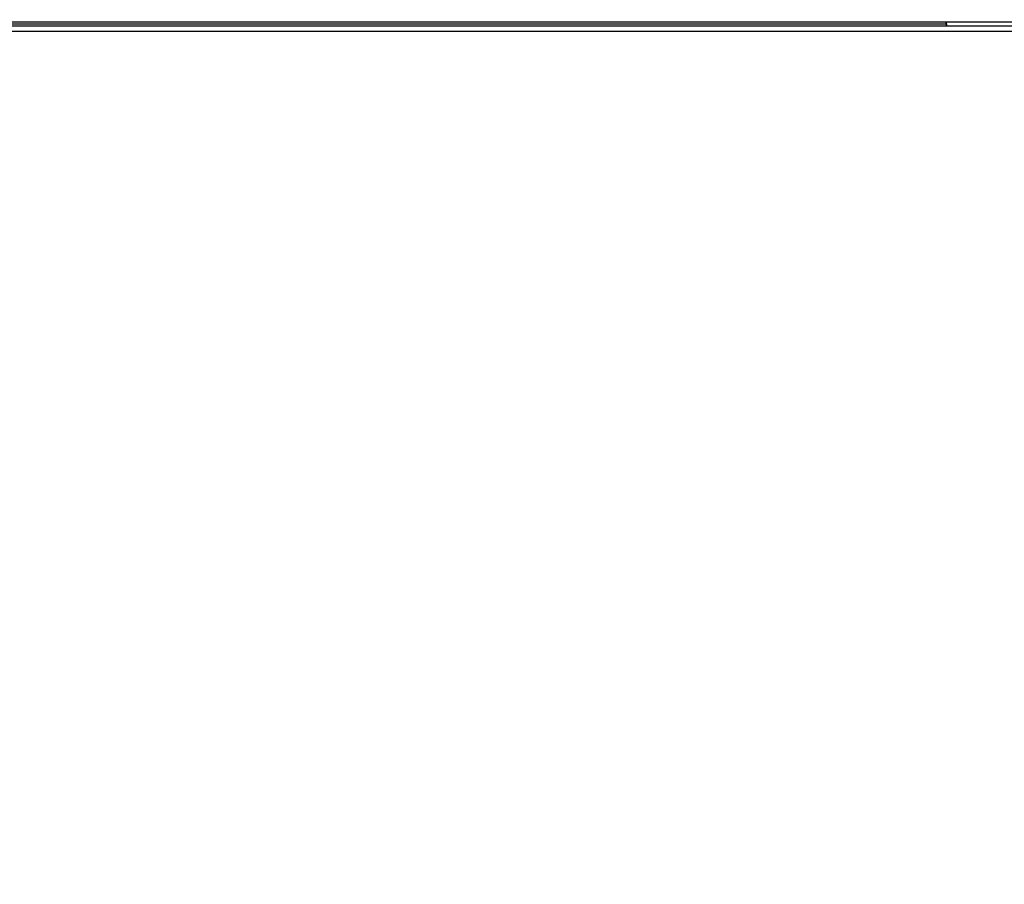
# Model space of a CAD drawing. Units: millimetres. Extents: x 5 to 414, y 3 to 291.
# Drawn here: x 104 to 130, y 159 to 182 of the extents above; entities that cross this region are included whole.
import ezdxf

# ---------------------------------------------------------------- set-up
doc = ezdxf.new("R2010")
doc.units = ezdxf.units.MM
doc.layers.add('GEOMETRY', color=7, linetype='Continuous')
doc.styles.add('SLDTEXTSTYLE0', font='TXT', dxfattribs={"width": 0.605})
doc.dimstyles.new('SLDDIMSTYLE4', dxfattribs={"dimtxt": 5.136637, "dimasz": 3.5, "dimexe": 0, "dimexo": 0.0625, "dimgap": 1.284159, "dimtad": 1, "dimdec": 0, "dimlfac": 20, "dimrnd": 1e-09, "dimzin": 12, "dimdsep": 46, "dimtxsty": 'SLDTEXTSTYLE0', "dimsah": 1, "dimcen": 0.09, "dimadec": 0, "dimazin": 3, "dimtol": 1, "dimtp": 2, "dimtm": 2, "dimtfac": 1, "dimtdec": 0, "dimtmove": 0, "dimatfit": 0, "dimfxl": 0, "dimfrac": 2, "dimtolj": 1, "dimarcsym": 0})

# ---------------------------------------------------------------- blocks, each defined once
blk = doc.blocks.new('_D_7')
at = {"layer": 'GEOMETRY'}
for p, q in [((338.204, 183.187), (338.204, 193.065)), ((56.216, 183.187), (339.204, 183.187)), ((338.204, 183.187), (338.204, 146.337)), ((57.224, 146.337), (339.204, 146.337)), ((338.204, 146.337), (338.204, 136.459))]:
    blk.add_line(p, q, dxfattribs=at)
for points in [[(338.204, 183.187), (338.994, 188.323), (337.414, 188.323)], [(338.204, 146.337), (337.414, 141.2), (338.994, 141.2)]]:
    blk.add_solid(points, dxfattribs=at)
at = {"layer": 'GEOMETRY', "char_height": 5.2917, "attachment_point": 1, "rotation": 90, "style": 'SLDTEXTSTYLE0'}
for s, insert in [('±2', (331.383, 167.751)), ('737', (331.383, 154.007))]:
    blk.add_mtext(s, dxfattribs=dict(at, insert=insert))

msp = doc.modelspace()

# ---------------------------------------------------------------- linework, layer by layer
at = {"color": 7, "linetype": 'Continuous', "lineweight": 25}
for p, q in [((174.718, 181.737), (56.991, 181.737)), ((97.154, 181.637), (134.554, 181.637)), ((134.554, 181.487), (97.154, 181.487))]:
    msp.add_line(p, q, dxfattribs=at)
at = {"color": 8, "linetype": 'Continuous', "lineweight": 25}
msp.add_line((128.305, 181.684), (97.064, 181.684), dxfattribs=at)
at = {"color": 7, "linetype": 'Continuous', "lineweight": 25}
for centre, major_axis, ratio, start_param, end_param in [((129.304, 181.742), (0, 1.473), 0.678897, 1.609666, 1.641884), ((129.304, 181.812), (0, 1.414), 0.707107, 1.624489, 1.694858)]:
    msp.add_ellipse(centre, major_axis=major_axis, ratio=ratio, start_param=start_param, end_param=end_param, dxfattribs=at)
msp.add_open_spline([(128.305, 181.684), (128.305, 181.688), (128.305, 181.695), (128.305, 181.704), (128.305, 181.714), (128.305, 181.722), (128.305, 181.728), (128.305, 181.733), (128.305, 181.736), (128.305, 181.737), (128.305, 181.737)], degree=3, dxfattribs=at)

# ---------------------------------------------------------------- dimensions: what is measured, and where the dimension line sits
at = {"layer": 'GEOMETRY'}
dim = msp.add_linear_dim(base=(338.204, 146.337), p1=(60.539, 183.187), p2=(60.341, 146.337), angle=90, dimstyle='SLDDIMSTYLE4', dxfattribs=at)
dim.commit()
dim.dimension.update_dxf_attribs({"geometry": '_D_7', "text_midpoint": (338.204, 164.762), "dimtype": 160})

doc.saveas('drawing.dxf')
